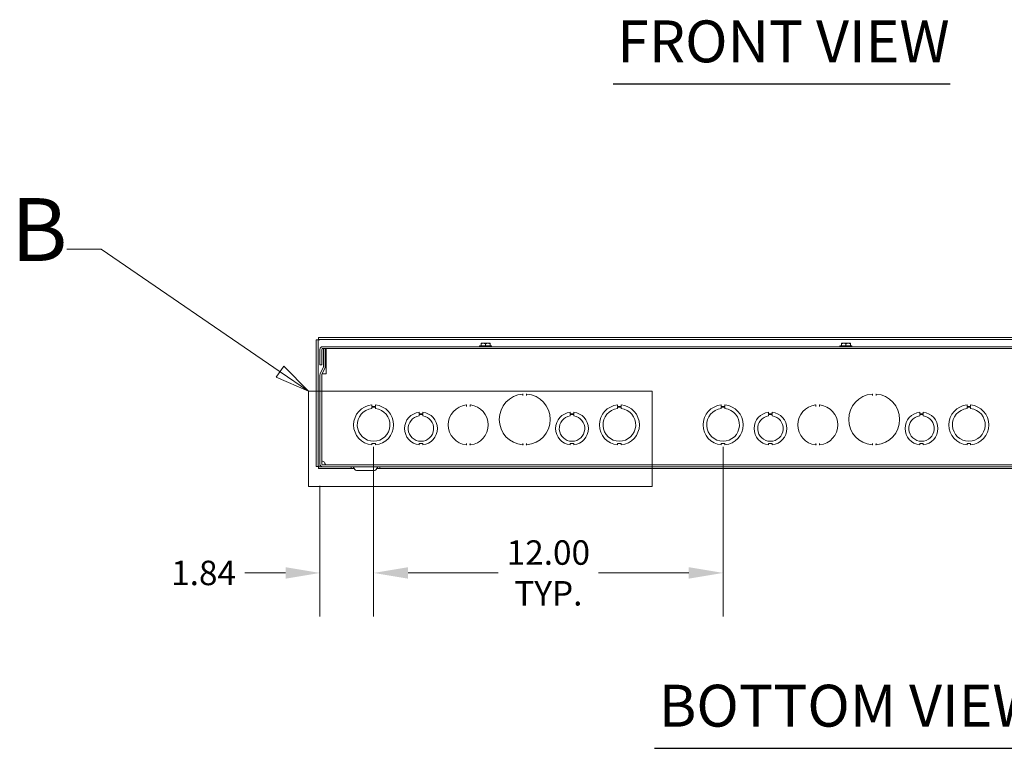
# Model space of a CAD drawing. Units: inches. Extents: x 5 to 193, y 9 to 125.
# Drawn here: x 36 to 70, y 20 to 45 of the extents above; entities that cross this region are included whole.
import ezdxf

# ---------------------------------------------------------------- set-up
doc = ezdxf.new("R2010")
doc.units = ezdxf.units.IN
doc.header["$LTSCALE"] = 12
doc.header["$MEASUREMENT"] = 0
doc.linetypes.add('DOUBLE_DASH_CHAIN', pattern=[1.2403, 0.6614, -0.0827, 0.1654, -0.0827, 0.1654, -0.0827])
for name, color, linetype, lineweight in [('Detail Boundary (ANSI)', 7, 'DOUBLE_DASH_CHAIN', 5), ('Dimension (ANSI)', 7, 'Continuous', 5), ('Symbol (ANSI)', 7, 'Continuous', 5), ('Visible (ANSI)', 7, 'Continuous', 5)]:
    doc.layers.add(name, color=color, linetype=linetype, lineweight=lineweight)
doc.styles.add('Label Text (ANSI)', font='tahoma.ttf')
doc.styles.add('ROMANS', font='tahoma.ttf')
doc.styles.add('Text Style168', font='tahoma.ttf')
doc.dimstyles.new('Default (ANSI)', dxfattribs={"dimscale": 12, "dimtxt": 0.07, "dimasz": 0.098425, "dimexe": 0.125, "dimexo": 0.0625, "dimgap": 0.031496, "dimtad": 0, "dimtih": 1, "dimtoh": 1, "dimrnd": 1e-08, "dimzin": 0, "dimdsep": 46, "dimtxsty": 'ROMANS', "dimcen": 0.09, "dimdle": 0.393701, "dimclrd": 256, "dimclre": 256, "dimclrt": 256, "dimadec": 0, "dimazin": 0, "dimtfac": 1.428571, "dimtofl": 0, "dimtmove": 0, "dimatfit": 3, "dimfxl": 1, "dimtolj": 1, "dimtzin": 0, "dimlwd": -1, "dimlwe": -1, "dimarcsym": 0})

# ---------------------------------------------------------------- blocks, each defined once
blk = doc.blocks.new('*D22')
at = {"layer": 'Defpoints', "color": 0}
for p in [(47.876, 30.963), (46.033, 29.619), (47.876, 25.878)]:
    blk.add_point(p, dxfattribs=at)
at = {"layer": 'Dimension (ANSI)'}
for p, q in [((47.876, 30.213), (47.876, 24.378)), ((46.033, 28.869), (46.033, 24.378)), ((44.851, 25.878), (43.458, 25.878)), ((49.057, 25.878), (50.238, 25.878))]:
    blk.add_line(p, q, dxfattribs=at)
for points in [[(44.851, 26.075), (44.851, 25.681), (46.033, 25.878)], [(49.057, 26.075), (49.057, 25.681), (47.876, 25.878)]]:
    blk.add_solid(points, dxfattribs=at)
at = {"layer": 'Dimension (ANSI)', "insert": (42.037, 25.878), "char_height": 0.84, "attachment_point": 5, "style": 'ROMANS'}
blk.add_mtext('\\A1;1.84', dxfattribs=at)
blk = doc.blocks.new('*D23')
at = {"layer": 'Defpoints', "color": 0}
for p in [(47.876, 30.963), (59.876, 30.963), (47.876, 25.878)]:
    blk.add_point(p, dxfattribs=at)
at = {"layer": 'Dimension (ANSI)'}
for p, q in [((47.876, 30.213), (47.876, 24.378)), ((59.876, 30.213), (59.876, 24.378)), ((49.057, 25.878), (52.149, 25.878)), ((58.695, 25.878), (55.603, 25.878))]:
    blk.add_line(p, q, dxfattribs=at)
for points in [[(49.057, 26.075), (49.057, 25.681), (47.876, 25.878)], [(58.695, 26.075), (58.695, 25.681), (59.876, 25.878)]]:
    blk.add_solid(points, dxfattribs=at)
at = {"layer": 'Dimension (ANSI)', "insert": (53.876, 25.878), "char_height": 0.84, "attachment_point": 5, "style": 'ROMANS'}
blk.add_mtext('\\A1;12.00\\PTYP.', dxfattribs=at)
blk = doc.blocks.new('2dDetail1')
at = {"layer": 'Detail Boundary (ANSI)', "linetype": 'Continuous'}
for p, q in [((3.2099, 3.0832), (3.1114, 3.0832)), ((3.7221, 2.7325), (3.2099, 3.0832)), ((3.7331, 2.7486), (3.711, 2.7164)), ((3.8029, 2.6771), (3.7331, 2.7486)), ((3.711, 2.7164), (3.8029, 2.6771)), ((3.7221, 2.7325), (3.8029, 2.6771))]:
    blk.add_line(p, q, dxfattribs=at)
at = {"layer": 'Detail Boundary (ANSI)', "linetype": 'Continuous', "flags": 128}
blk.add_lwpolyline([(3.711, 2.7164), (3.8029, 2.6771), (3.7331, 2.7486), (3.711, 2.7164)], dxfattribs=at)
at = {"layer": 'Detail Boundary (ANSI)', "ltscale": 0.50701, "flags": 128}
blk.add_lwpolyline([(3.8029, 2.4036), (4.7871, 2.4036), (4.7871, 2.6771), (3.8029, 2.6771), (3.8029, 2.4036)], dxfattribs=at)
at = {"layer": 'Detail Boundary (ANSI)'}
blk.add_solid([(3.711, 2.7164), (3.8029, 2.6771), (3.7331, 2.7486), (3.711, 2.7164)], dxfattribs=at)
at = {"layer": 'Detail Boundary (ANSI)', "insert": (2.9521, 2.9932), "char_height": 0.18, "attachment_point": 7, "style": 'Label Text (ANSI)'}
blk.add_mtext('B', dxfattribs=at)

msp = doc.modelspace()

# ---------------------------------------------------------------- linework, layer by layer
at = {"layer": 'Symbol (ANSI)', "lineweight": 30}
for p, q in [((56.09644, 42.67325), (67.67362, 42.67325)), ((57.52339, 19.85326), (70.76813, 19.85326))]:
    msp.add_line(p, q, dxfattribs=at)
at = {"layer": 'Visible (ANSI)'}
for p, q in [((45.90755, 33.89057), (45.90755, 29.53667)), ((45.96955, 33.89057), (45.90755, 33.89057)), ((45.96955, 33.89057), (45.96955, 29.53667)), ((82.2095, 33.96362), (45.9806, 33.96362)), ((45.9806, 33.90162), (45.9806, 33.96362)), ((82.2095, 33.90162), (45.9806, 33.90162)), ((46.03255, 33.55687), (46.03255, 33.02512)), ((46.09455, 33.02512), (46.09455, 33.55687)), ((82.0643, 33.65012), (46.1258, 33.65012)), ((46.1258, 33.58812), (82.0643, 33.58812)), ((46.15555, 32.97008), (46.15555, 33.58812)), ((46.15555, 33.58812), (46.21755, 33.58812)), ((46.21755, 32.97008), (46.21755, 33.58812)), ((46.2508, 33.58762), (81.9388, 33.58762)), ((46.2508, 33.58762), (46.2508, 33.49437)), ((46.2508, 33.49437), (46.2508, 32.71282)), ((51.5128, 33.68112), (51.9268, 33.68112)), ((51.5128, 33.68112), (51.5128, 33.65012)), ((51.56355, 33.76837), (51.56532, 33.77012)), ((51.56355, 33.74595), (51.56355, 33.68112)), ((51.56532, 33.77012), (51.64167, 33.77012)), ((51.64167, 33.77012), (51.79792, 33.77012)), ((51.7198, 33.74595), (51.7198, 33.68112)), ((51.79792, 33.77012), (51.87428, 33.77012)), ((51.87428, 33.77012), (51.87605, 33.76837)), ((51.87605, 33.74595), (51.87605, 33.68112)), ((51.9268, 33.68112), (51.9268, 33.65012)), ((63.8878, 33.68112), (64.3018, 33.68112)), ((63.8878, 33.68112), (63.8878, 33.65012)), ((63.93855, 33.76837), (63.94032, 33.77012)), ((63.93855, 33.74595), (63.93855, 33.68112)), ((63.94032, 33.77012), (64.01667, 33.77012)), ((64.01667, 33.77012), (64.17292, 33.77012)), ((64.0948, 33.74595), (64.0948, 33.68112)), ((64.17292, 33.77012), (64.24928, 33.77012)), ((64.24928, 33.77012), (64.25105, 33.76837)), ((64.25105, 33.74595), (64.25105, 33.68112)), ((64.3018, 33.68112), (64.3018, 33.65012)), ((46.09455, 33.02512), (46.03255, 33.02512)), ((46.04136, 32.71942), (46.1526, 32.95682)), ((46.0975, 32.69312), (46.20874, 32.93051)), ((46.03255, 32.67986), (46.03255, 29.61887)), ((46.09455, 32.67986), (46.09455, 29.61887)), ((46.0948, 29.73801), (46.0948, 32.6838)), ((46.18805, 32.71262), (46.10664, 32.71262)), ((46.18825, 32.71262), (46.18805, 32.71262)), ((46.2508, 32.71282), (46.18825, 32.71282)), ((46.18825, 32.71282), (46.18825, 32.71262)), ((53.00105, 31.97232), (53.00105, 32.01382)), ((53.12605, 32.01382), (53.12605, 31.97232)), ((65.00105, 31.97232), (65.00105, 32.01382)), ((65.12605, 32.01382), (65.12605, 31.97232)), ((47.81351, 31.64777), (47.81351, 31.59777)), ((47.81351, 31.59777), (47.93851, 31.59778)), ((47.81352, 31.57213), (47.93852, 31.57214)), ((47.81352, 31.52213), (47.81352, 31.57213)), ((47.93851, 31.59778), (47.93851, 31.64778)), ((47.93852, 31.57214), (47.93852, 31.52214)), ((51.06355, 31.59671), (51.06355, 31.638)), ((51.18855, 31.638), (51.18855, 31.59671)), ((56.25101, 31.64777), (56.25101, 31.59777)), ((56.25101, 31.59777), (56.37601, 31.59778)), ((56.25102, 31.57213), (56.37602, 31.57214)), ((56.25102, 31.52213), (56.25102, 31.57213)), ((56.37601, 31.59778), (56.37601, 31.64778)), ((56.37602, 31.57214), (56.37602, 31.52214)), ((59.81351, 31.64777), (59.81351, 31.59777)), ((59.81351, 31.59777), (59.93851, 31.59778)), ((59.81352, 31.57213), (59.93852, 31.57214)), ((59.81352, 31.52213), (59.81352, 31.57213)), ((59.93851, 31.59778), (59.93851, 31.64778)), ((59.93852, 31.57214), (59.93852, 31.52214)), ((63.06355, 31.59671), (63.06355, 31.638)), ((63.18855, 31.638), (63.18855, 31.59671)), ((68.25101, 31.64777), (68.25101, 31.59777)), ((68.25101, 31.59777), (68.37601, 31.59778)), ((68.25102, 31.57213), (68.37602, 31.57214)), ((68.25102, 31.52213), (68.25102, 31.57213)), ((68.37601, 31.59778), (68.37601, 31.64778)), ((68.37602, 31.57214), (68.37602, 31.52214)), ((49.43841, 31.39712), (49.43841, 31.34713)), ((49.43841, 31.34713), (49.56363, 31.34713)), ((49.43841, 31.27111), (49.43841, 31.32112)), ((49.43841, 31.32112), (49.56363, 31.32112)), ((49.56363, 31.34713), (49.56363, 31.39713)), ((49.56363, 31.32112), (49.56363, 31.27112)), ((54.62591, 31.39712), (54.62591, 31.34713)), ((54.62591, 31.34713), (54.75113, 31.34713)), ((54.62591, 31.27111), (54.62591, 31.32112)), ((54.62591, 31.32112), (54.75113, 31.32112)), ((54.75113, 31.34713), (54.75113, 31.39713)), ((54.75113, 31.32112), (54.75113, 31.27112)), ((61.43841, 31.39712), (61.43841, 31.34713)), ((61.43841, 31.34713), (61.56363, 31.34713)), ((61.43841, 31.27111), (61.43841, 31.32112)), ((61.43841, 31.32112), (61.56363, 31.32112)), ((61.56363, 31.34713), (61.56363, 31.39713)), ((61.56363, 31.32112), (61.56363, 31.27112)), ((66.62591, 31.39712), (66.62591, 31.34713)), ((66.62591, 31.34713), (66.75113, 31.34713)), ((66.62591, 31.27111), (66.62591, 31.32112)), ((66.62591, 31.32112), (66.75113, 31.32112)), ((66.75113, 31.34713), (66.75113, 31.39713)), ((66.75113, 31.32112), (66.75113, 31.27112)), ((47.93858, 30.32847), (47.81358, 30.32846)), ((47.81358, 30.32846), (47.81358, 30.27846)), ((47.93858, 30.27847), (47.93858, 30.32847)), ((49.56358, 30.3291), (49.43858, 30.32909)), ((49.43858, 30.32909), (49.43858, 30.2791)), ((49.56358, 30.27911), (49.56358, 30.3291)), ((51.06355, 30.28824), (51.06355, 30.32953)), ((51.18855, 30.32953), (51.18855, 30.28824)), ((53.00105, 30.28742), (53.00105, 30.32892)), ((53.12605, 30.32892), (53.12605, 30.28742)), ((54.75108, 30.3291), (54.62608, 30.32909)), ((54.62608, 30.32909), (54.62608, 30.2791)), ((54.75108, 30.27911), (54.75108, 30.3291)), ((56.37608, 30.32847), (56.25108, 30.32846)), ((56.25108, 30.32846), (56.25108, 30.27846)), ((56.37608, 30.27847), (56.37608, 30.32847)), ((59.93858, 30.32847), (59.81358, 30.32846)), ((59.81358, 30.32846), (59.81358, 30.27846)), ((59.93858, 30.27847), (59.93858, 30.32847)), ((61.56358, 30.3291), (61.43858, 30.32909)), ((61.43858, 30.32909), (61.43858, 30.2791)), ((61.56358, 30.27911), (61.56358, 30.3291)), ((63.06355, 30.28824), (63.06355, 30.32953)), ((63.18855, 30.32953), (63.18855, 30.28824)), ((65.00105, 30.28742), (65.00105, 30.32892)), ((65.12605, 30.32892), (65.12605, 30.28742)), ((66.75108, 30.3291), (66.62608, 30.32909)), ((66.62608, 30.32909), (66.62608, 30.2791)), ((66.75108, 30.27911), (66.75108, 30.3291)), ((68.37608, 30.32847), (68.25108, 30.32846)), ((68.25108, 30.32846), (68.25108, 30.27846)), ((68.37608, 30.27847), (68.37608, 30.32847)), ((45.96955, 29.53667), (45.90755, 29.53667)), ((45.9806, 29.52562), (46.1258, 29.52562)), ((45.9806, 29.52562), (45.9806, 29.46362)), ((45.9806, 29.46362), (47.09897, 29.46362)), ((82.0643, 29.58762), (46.1258, 29.58762)), ((46.1258, 29.52562), (82.0643, 29.52562)), ((47.09897, 29.46362), (47.09897, 29.52562)), ((47.20955, 29.46362), (47.09897, 29.46362)), ((47.22773, 29.43212), (47.17404, 29.52512)), ((47.96236, 29.43212), (48.01606, 29.52512)), ((48.09113, 29.46362), (47.98055, 29.46362)), ((48.09113, 29.52562), (48.09113, 29.46362)), ((48.09113, 29.46362), (80.09897, 29.46362)), ((47.28229, 29.40062), (47.9078, 29.40062))]:
    msp.add_line(p, q, dxfattribs=at)
for centre, radius, start, end in [((46.1258, 33.55687), 0.09325, 90, 180), ((46.1258, 33.55687), 0.03125, 90, 180), ((46.1243, 32.97008), 0.03125, 334.893554, 0), ((46.1243, 32.97008), 0.09325, 334.893554, 0), ((46.1258, 32.67986), 0.09325, 154.893554, 180), ((46.1258, 32.67986), 0.03125, 154.893554, 180), ((53.06355, 31.15062), 0.875, 94.725666, 265.274334), ((52.99219, 32.01382), 0.00886, 90, 94.725666), ((52.99219, 32.01382), 0.00886, 0, 90), ((53.13491, 32.01382), 0.00886, 90, 180), ((53.13491, 32.01382), 0.00886, 85.274334, 90), ((53.06355, 31.15062), 0.875, 274.725666, 85.274334), ((65.06355, 31.15062), 0.875, 94.725666, 265.274334), ((64.99219, 32.01382), 0.00886, 90, 94.725666), ((64.99219, 32.01382), 0.00886, 0, 90), ((65.13491, 32.01382), 0.00886, 90, 180), ((65.13491, 32.01382), 0.00886, 85.274334, 90), ((65.06355, 31.15062), 0.875, 274.725666, 85.274334), ((47.87605, 30.96312), 0.6875, 95.218958, 264.787141), ((47.87605, 30.96312), 0.5625, 96.382419, 83.623679), ((47.87605, 30.96312), 0.6875, 275.218958, 84.787141), ((51.12605, 30.96312), 0.6875, 96.035626, 263.964374), ((51.05469, 31.638), 0.00886, 90, 96.035626), ((51.05469, 31.638), 0.00886, 0, 90), ((51.19741, 31.638), 0.00886, 90, 180), ((51.19741, 31.638), 0.00886, 83.964374, 90), ((51.12605, 30.96312), 0.6875, 276.035626, 83.964374), ((56.31355, 30.96312), 0.6875, 95.218958, 264.787141), ((56.31355, 30.96312), 0.5625, 96.382419, 83.623679), ((56.31355, 30.96312), 0.6875, 275.218958, 84.787141), ((59.87605, 30.96312), 0.6875, 95.218958, 264.787141), ((59.87605, 30.96312), 0.5625, 96.382419, 83.623679), ((59.87605, 30.96312), 0.6875, 275.218958, 84.787141), ((63.12605, 30.96312), 0.6875, 96.035626, 263.964374), ((63.05469, 31.638), 0.00886, 90, 96.035626), ((63.05469, 31.638), 0.00886, 0, 90), ((63.19741, 31.638), 0.00886, 90, 180), ((63.19741, 31.638), 0.00886, 83.964374, 90), ((63.12605, 30.96312), 0.6875, 276.035626, 83.964374), ((68.31355, 30.96312), 0.6875, 95.218958, 264.787141), ((68.31355, 30.96312), 0.5625, 96.382419, 83.623679), ((68.31355, 30.96312), 0.6875, 275.218958, 84.787141), ((49.50105, 30.83812), 0.5625, 96.394021, 263.623986), ((49.50105, 30.83812), 0.4375, 98.232125, 81.776542), ((49.50105, 30.83812), 0.5625, 276.382727, 83.612692), ((54.68855, 30.83812), 0.5625, 96.394021, 263.623986), ((54.68855, 30.83812), 0.4375, 98.232125, 81.776542), ((54.68855, 30.83812), 0.5625, 276.382727, 83.612692), ((61.50105, 30.83812), 0.5625, 96.394021, 263.623986), ((61.50105, 30.83812), 0.4375, 98.232125, 81.776542), ((61.50105, 30.83812), 0.5625, 276.382727, 83.612692), ((66.68855, 30.83812), 0.5625, 96.394021, 263.623986), ((66.68855, 30.83812), 0.4375, 98.232125, 81.776542), ((66.68855, 30.83812), 0.5625, 276.382727, 83.612692), ((51.05469, 30.28824), 0.00886, 263.964374, 270), ((51.05469, 30.28824), 0.00886, 270, 0), ((51.19741, 30.28824), 0.00886, 180, 270), ((51.19741, 30.28824), 0.00886, 270, 276.035626), ((52.99219, 30.28742), 0.00886, 265.274334, 270), ((52.99219, 30.28742), 0.00886, 270, 0), ((53.13491, 30.28742), 0.00886, 180, 270), ((53.13491, 30.28742), 0.00886, 270, 274.725666), ((63.05469, 30.28824), 0.00886, 263.964374, 270), ((63.05469, 30.28824), 0.00886, 270, 0), ((63.19741, 30.28824), 0.00886, 180, 270), ((63.19741, 30.28824), 0.00886, 270, 276.035626), ((64.99219, 30.28742), 0.00886, 265.274334, 270), ((64.99219, 30.28742), 0.00886, 270, 0), ((65.13491, 30.28742), 0.00886, 180, 270), ((65.13491, 30.28742), 0.00886, 270, 274.725666), ((46.1258, 29.61887), 0.09325, 180, 270), ((46.1258, 29.61887), 0.03125, 180, 270), ((47.17317, 29.52462), 0.001, 30, 90), ((47.28229, 29.46362), 0.063, 210, 270), ((47.9078, 29.46362), 0.063, 270, 330), ((48.01692, 29.52462), 0.001, 90, 150)]:
    msp.add_arc(centre, radius, start, end, dxfattribs=at)
for points, knots in [([(46.0008, 33.87037), (45.98535, 33.87673), (45.97102, 33.88309), (45.96967, 33.88945), (45.96959, 33.88982), (45.96955, 33.8902), (45.96955, 33.89057)], [0, 0, 0, 0, 1.48347479, 1.48347479, 1.48347479, 1.57079633, 1.57079633, 1.57079633, 1.57079633]), ([(46.0008, 33.87037), (45.99444, 33.88582), (45.98808, 33.90015), (45.98172, 33.9015), (45.98135, 33.90158), (45.98097, 33.90162), (45.9806, 33.90162)], [0, 0, 0, 0, 1.48347479, 1.48347479, 1.48347479, 1.57079633, 1.57079633, 1.57079633, 1.57079633]), ([(52.99386, 32.02284), (52.99345, 32.02281), (52.9931, 32.02278), (52.99192, 32.02268), (52.99146, 32.02265), (52.99146, 32.02265)], [0.0730961875, 0.0730961875, 0.0730961875, 0.0730961875, 0.0791663691, 0.0791663691, 0.0965211809, 0.0965211809, 0.0965211809, 0.0965211809]), ([(52.99386, 32.02284), (52.99544, 32.02297), (52.99703, 32.02278), (53.00072, 32.02174), (53.00261, 32.02071), (53.00519, 32.019), (53.00616, 32.01827), (53.00804, 32.01674), (53.00893, 32.01596), (53.00986, 32.01514), (53.00988, 32.01512), (53.00991, 32.0151)], [0, 0, 0, 0, 0.0120959471, 0.0120959471, 0.0290675719, 0.0290675719, 0.0400939249, 0.0400939249, 0.0509684378, 0.0509684378, 0.0512194619, 0.0512194619, 0.0512194619, 0.0512194619]), ([(53.11719, 32.0151), (53.11721, 32.01512), (53.11723, 32.01514), (53.11816, 32.01596), (53.11906, 32.01674), (53.12094, 32.01827), (53.12191, 32.019), (53.12448, 32.02071), (53.12638, 32.02174), (53.13007, 32.02278), (53.13166, 32.02297), (53.13324, 32.02284)], [-0.0002130572, -0.0002130572, -0.0002130572, -0.0002130572, 0, 0, 0.0092297631, 0.0092297631, 0.0185884008, 0.0185884008, 0.0329930989, 0.0329930989, 0.0432595566, 0.0432595566, 0.0432595566, 0.0432595566]), ([(53.13564, 32.02265), (53.13564, 32.02265), (53.13552, 32.02266), (53.13494, 32.0227), (53.1343, 32.02276), (53.13335, 32.02283), (53.13329, 32.02284), (53.13324, 32.02284)], [0.2813130274, 0.2813130274, 0.2813130274, 0.2813130274, 0.2899954333, 0.2899954333, 0.3038872828, 0.3038872828, 0.3047380209, 0.3047380209, 0.3047380209, 0.3047380209]), ([(64.99386, 32.02284), (64.99345, 32.02281), (64.9931, 32.02278), (64.99192, 32.02268), (64.99146, 32.02265), (64.99146, 32.02265)], [0.0730961875, 0.0730961875, 0.0730961875, 0.0730961875, 0.0791663691, 0.0791663691, 0.0965211809, 0.0965211809, 0.0965211809, 0.0965211809]), ([(64.99386, 32.02284), (64.99544, 32.02297), (64.99703, 32.02278), (65.00072, 32.02174), (65.00261, 32.02071), (65.00519, 32.019), (65.00616, 32.01827), (65.00804, 32.01674), (65.00893, 32.01596), (65.00986, 32.01514), (65.00988, 32.01512), (65.00991, 32.0151)], [0, 0, 0, 0, 0.0120959471, 0.0120959471, 0.0290675719, 0.0290675719, 0.0400939249, 0.0400939249, 0.0509684378, 0.0509684378, 0.051219462, 0.051219462, 0.051219462, 0.051219462]), ([(65.11719, 32.0151), (65.11721, 32.01512), (65.11723, 32.01514), (65.11816, 32.01596), (65.11906, 32.01674), (65.12094, 32.01827), (65.12191, 32.019), (65.12448, 32.02071), (65.12638, 32.02174), (65.13007, 32.02278), (65.13166, 32.02297), (65.13324, 32.02284)], [-0.000213058, -0.000213058, -0.000213058, -0.000213058, 0, 0, 0.0092297746, 0.0092297746, 0.0185884239, 0.0185884239, 0.03299314, 0.03299314, 0.0432596105, 0.0432596105, 0.0432596105, 0.0432596105]), ([(65.13564, 32.02265), (65.13564, 32.02265), (65.13552, 32.02266), (65.13494, 32.0227), (65.1343, 32.02276), (65.13335, 32.02283), (65.13329, 32.02284), (65.13324, 32.02284)], [0.2813130274, 0.2813130274, 0.2813130274, 0.2813130274, 0.2899954333, 0.2899954333, 0.3038872828, 0.3038872828, 0.3047380209, 0.3047380209, 0.3047380209, 0.3047380209]), ([(51.05616, 31.64706), (51.05543, 31.64698), (51.05485, 31.64692), (51.05399, 31.64683), (51.05376, 31.64681), (51.05376, 31.64681)], [0.0738615602, 0.0738615602, 0.0738615602, 0.0738615602, 0.0849101187, 0.0849101187, 0.0972908081, 0.0972908081, 0.0972908081, 0.0972908081]), ([(51.05616, 31.64706), (51.05774, 31.64722), (51.05933, 31.64706), (51.06304, 31.64611), (51.06496, 31.64512), (51.06757, 31.64348), (51.06857, 31.64275), (51.0705, 31.64125), (51.07141, 31.64048), (51.07236, 31.63968), (51.07238, 31.63966), (51.07241, 31.63964)], [0, 0, 0, 0, 0.0120915898, 0.0120915898, 0.0290556539, 0.0290556539, 0.0403126649, 0.0403126649, 0.0513314169, 0.0513314169, 0.0515808002, 0.0515808002, 0.0515808002, 0.0515808002]), ([(51.17969, 31.63964), (51.17971, 31.63966), (51.17973, 31.63968), (51.18068, 31.64048), (51.1816, 31.64125), (51.18353, 31.64275), (51.18452, 31.64348), (51.18714, 31.64512), (51.18906, 31.64611), (51.19277, 31.64706), (51.19435, 31.64722), (51.19593, 31.64706)], [-0.0002101509, -0.0002101509, -0.0002101509, -0.0002101509, 0, 0, 0.0092853095, 0.0092853095, 0.0187713957, 0.0187713957, 0.0330667157, 0.0330667157, 0.0432560869, 0.0432560869, 0.0432560869, 0.0432560869]), ([(51.19834, 31.64681), (51.19834, 31.64681), (51.19822, 31.64682), (51.19764, 31.64688), (51.19701, 31.64695), (51.19605, 31.64705), (51.19599, 31.64705), (51.19593, 31.64706)], [0.2814973806, 0.2814973806, 0.2814973806, 0.2814973806, 0.2901620263, 0.2901620263, 0.3040254595, 0.3040254595, 0.3049266286, 0.3049266286, 0.3049266286, 0.3049266286]), ([(63.05616, 31.64706), (63.05543, 31.64698), (63.05485, 31.64692), (63.05399, 31.64683), (63.05376, 31.64681), (63.05376, 31.64681)], [0.0738615602, 0.0738615602, 0.0738615602, 0.0738615602, 0.0849101187, 0.0849101187, 0.0972908081, 0.0972908081, 0.0972908081, 0.0972908081]), ([(63.05616, 31.64706), (63.05774, 31.64722), (63.05933, 31.64706), (63.06304, 31.64611), (63.06496, 31.64512), (63.06757, 31.64348), (63.06857, 31.64275), (63.0705, 31.64125), (63.07141, 31.64048), (63.07236, 31.63968), (63.07238, 31.63966), (63.07241, 31.63964)], [0, 0, 0, 0, 0.0120915898, 0.0120915898, 0.0290556539, 0.0290556539, 0.0403126648, 0.0403126648, 0.0513314169, 0.0513314169, 0.0515808003, 0.0515808003, 0.0515808003, 0.0515808003]), ([(63.17969, 31.63964), (63.17971, 31.63966), (63.17973, 31.63968), (63.18068, 31.64048), (63.1816, 31.64125), (63.18353, 31.64275), (63.18452, 31.64348), (63.18714, 31.64512), (63.18906, 31.64611), (63.19277, 31.64706), (63.19435, 31.64722), (63.19593, 31.64706)], [-0.000210151, -0.000210151, -0.000210151, -0.000210151, 0, 0, 0.0092853105, 0.0092853105, 0.0187713976, 0.0187713976, 0.033066719, 0.033066719, 0.0432560912, 0.0432560912, 0.0432560912, 0.0432560912]), ([(63.19834, 31.64681), (63.19834, 31.64681), (63.19822, 31.64682), (63.19764, 31.64688), (63.19701, 31.64695), (63.19605, 31.64705), (63.19599, 31.64705), (63.19593, 31.64706)], [0.2814973806, 0.2814973806, 0.2814973806, 0.2814973806, 0.2901620263, 0.2901620263, 0.3040254595, 0.3040254595, 0.3049266286, 0.3049266286, 0.3049266286, 0.3049266286]), ([(51.05376, 30.27943), (51.05376, 30.27943), (51.05387, 30.27942), (51.05445, 30.27936), (51.05509, 30.27929), (51.05604, 30.27919), (51.0561, 30.27919), (51.05616, 30.27918)], [0.2814973806, 0.2814973806, 0.2814973806, 0.2814973806, 0.2901620263, 0.2901620263, 0.3040254595, 0.3040254595, 0.3049266286, 0.3049266286, 0.3049266286, 0.3049266286]), ([(51.07241, 30.2866), (51.07238, 30.28658), (51.07236, 30.28657), (51.07141, 30.28576), (51.0705, 30.28499), (51.06857, 30.28349), (51.06757, 30.28276), (51.06496, 30.28112), (51.06304, 30.28013), (51.05933, 30.27918), (51.05774, 30.27902), (51.05616, 30.27918)], [-0.0002101507, -0.0002101507, -0.0002101507, -0.0002101507, 0, 0, 0.009285307, 0.009285307, 0.0187713907, 0.0187713907, 0.0330667068, 0.0330667068, 0.0432560752, 0.0432560752, 0.0432560752, 0.0432560752]), ([(51.19593, 30.27918), (51.19435, 30.27902), (51.19277, 30.27918), (51.18906, 30.28013), (51.18714, 30.28112), (51.18452, 30.28276), (51.18353, 30.28349), (51.1816, 30.28499), (51.18068, 30.28576), (51.17973, 30.28657), (51.17971, 30.28658), (51.17969, 30.2866)], [0, 0, 0, 0, 0.0120915898, 0.0120915898, 0.0290556539, 0.0290556539, 0.0403126648, 0.0403126648, 0.0513314169, 0.0513314169, 0.0515808, 0.0515808, 0.0515808, 0.0515808]), ([(51.19593, 30.27918), (51.19667, 30.27926), (51.19725, 30.27932), (51.19811, 30.27941), (51.19834, 30.27943), (51.19834, 30.27943)], [0.0738615602, 0.0738615602, 0.0738615602, 0.0738615602, 0.0849101185, 0.0849101185, 0.0972908081, 0.0972908081, 0.0972908081, 0.0972908081]), ([(52.99146, 30.2786), (52.99146, 30.2786), (52.99157, 30.27859), (52.99216, 30.27854), (52.99279, 30.27849), (52.99375, 30.27841), (52.9938, 30.2784), (52.99386, 30.2784)], [0.2813130274, 0.2813130274, 0.2813130274, 0.2813130274, 0.2899954333, 0.2899954333, 0.3038872828, 0.3038872828, 0.3047380209, 0.3047380209, 0.3047380209, 0.3047380209]), ([(53.00991, 30.28614), (53.00988, 30.28612), (53.00986, 30.2861), (53.00893, 30.28529), (53.00804, 30.2845), (53.00616, 30.28298), (53.00519, 30.28224), (53.00261, 30.28053), (53.00072, 30.2795), (52.99703, 30.27847), (52.99544, 30.27827), (52.99386, 30.2784)], [-0.000213058, -0.000213058, -0.000213058, -0.000213058, 0, 0, 0.0092297736, 0.0092297736, 0.0185884218, 0.0185884218, 0.0329931363, 0.0329931363, 0.0432596055, 0.0432596055, 0.0432596055, 0.0432596055]), ([(53.13324, 30.2784), (53.13166, 30.27827), (53.13007, 30.27847), (53.12638, 30.2795), (53.12448, 30.28053), (53.12191, 30.28224), (53.12094, 30.28298), (53.11906, 30.2845), (53.11816, 30.28529), (53.11723, 30.2861), (53.11721, 30.28612), (53.11719, 30.28614)], [0, 0, 0, 0, 0.0120959471, 0.0120959471, 0.0290675719, 0.0290675719, 0.0400939249, 0.0400939249, 0.0509684378, 0.0509684378, 0.0512194619, 0.0512194619, 0.0512194619, 0.0512194619]), ([(53.13324, 30.2784), (53.13364, 30.27843), (53.134, 30.27846), (53.13517, 30.27856), (53.13564, 30.2786), (53.13564, 30.2786)], [0.0730961875, 0.0730961875, 0.0730961875, 0.0730961875, 0.0791663691, 0.0791663691, 0.0965211809, 0.0965211809, 0.0965211809, 0.0965211809]), ([(63.05376, 30.27943), (63.05376, 30.27943), (63.05387, 30.27942), (63.05445, 30.27936), (63.05509, 30.27929), (63.05604, 30.27919), (63.0561, 30.27919), (63.05616, 30.27918)], [0.2814973806, 0.2814973806, 0.2814973806, 0.2814973806, 0.2901620263, 0.2901620263, 0.3040254595, 0.3040254595, 0.3049266286, 0.3049266286, 0.3049266286, 0.3049266286]), ([(63.07241, 30.2866), (63.07238, 30.28658), (63.07236, 30.28657), (63.07141, 30.28576), (63.0705, 30.28499), (63.06857, 30.28349), (63.06757, 30.28276), (63.06496, 30.28112), (63.06304, 30.28013), (63.05933, 30.27918), (63.05774, 30.27902), (63.05616, 30.27918)], [-0.0002101517, -0.0002101517, -0.0002101517, -0.0002101517, 0, 0, 0.0092853204, 0.0092853204, 0.0187714176, 0.0187714176, 0.0330667543, 0.0330667543, 0.0432561374, 0.0432561374, 0.0432561374, 0.0432561374]), ([(63.19593, 30.27918), (63.19435, 30.27902), (63.19277, 30.27918), (63.18906, 30.28013), (63.18714, 30.28112), (63.18452, 30.28276), (63.18353, 30.28349), (63.1816, 30.28499), (63.18068, 30.28576), (63.17973, 30.28657), (63.17971, 30.28658), (63.17969, 30.2866)], [0, 0, 0, 0, 0.0120915898, 0.0120915898, 0.0290556539, 0.0290556539, 0.0403126648, 0.0403126648, 0.0513314169, 0.0513314169, 0.0515808003, 0.0515808003, 0.0515808003, 0.0515808003]), ([(63.19593, 30.27918), (63.19667, 30.27926), (63.19725, 30.27932), (63.19811, 30.27941), (63.19834, 30.27943), (63.19834, 30.27943)], [0.0738615602, 0.0738615602, 0.0738615602, 0.0738615602, 0.0849101185, 0.0849101185, 0.0972908081, 0.0972908081, 0.0972908081, 0.0972908081]), ([(64.99146, 30.2786), (64.99146, 30.2786), (64.99157, 30.27859), (64.99216, 30.27854), (64.99279, 30.27849), (64.99375, 30.27841), (64.9938, 30.2784), (64.99386, 30.2784)], [0.2813130274, 0.2813130274, 0.2813130274, 0.2813130274, 0.2899954333, 0.2899954333, 0.3038872828, 0.3038872828, 0.3047380209, 0.3047380209, 0.3047380209, 0.3047380209]), ([(65.00991, 30.28614), (65.00988, 30.28612), (65.00986, 30.2861), (65.00893, 30.28529), (65.00804, 30.2845), (65.00616, 30.28298), (65.00519, 30.28224), (65.00261, 30.28053), (65.00072, 30.2795), (64.99703, 30.27847), (64.99544, 30.27827), (64.99386, 30.2784)], [-0.0002130572, -0.0002130572, -0.0002130572, -0.0002130572, 0, 0, 0.0092297636, 0.0092297636, 0.0185884016, 0.0185884016, 0.0329931004, 0.0329931004, 0.0432595585, 0.0432595585, 0.0432595585, 0.0432595585]), ([(65.13324, 30.2784), (65.13166, 30.27827), (65.13007, 30.27847), (65.12638, 30.2795), (65.12448, 30.28053), (65.12191, 30.28224), (65.12094, 30.28298), (65.11906, 30.2845), (65.11816, 30.28529), (65.11723, 30.2861), (65.11721, 30.28612), (65.11719, 30.28614)], [0, 0, 0, 0, 0.0120959471, 0.0120959471, 0.0290675719, 0.0290675719, 0.0400939249, 0.0400939249, 0.0509684378, 0.0509684378, 0.0512194619, 0.0512194619, 0.0512194619, 0.0512194619]), ([(65.13324, 30.2784), (65.13364, 30.27843), (65.134, 30.27846), (65.13517, 30.27856), (65.13564, 30.2786), (65.13564, 30.2786)], [0.0730961875, 0.0730961875, 0.0730961875, 0.0730961875, 0.0791663691, 0.0791663691, 0.0965211809, 0.0965211809, 0.0965211809, 0.0965211809]), ([(46.0008, 29.55687), (45.98535, 29.55051), (45.97102, 29.54415), (45.96967, 29.53779), (45.96959, 29.53742), (45.96955, 29.53704), (45.96955, 29.53667)], [0, 0, 0, 0, 1.48347479, 1.48347479, 1.48347479, 1.57079633, 1.57079633, 1.57079633, 1.57079633]), ([(46.0008, 29.55687), (45.99444, 29.54142), (45.98808, 29.52709), (45.98172, 29.52574), (45.98135, 29.52566), (45.98097, 29.52562), (45.9806, 29.52562)], [0, 0, 0, 0, 1.48347479, 1.48347479, 1.48347479, 1.57079633, 1.57079633, 1.57079633, 1.57079633]), ([(46.18805, 29.68087), (46.15296, 29.69456), (46.11877, 29.70824), (46.10376, 29.72193), (46.09788, 29.72729), (46.0948, 29.73265), (46.0948, 29.73801)], [0, 0, 0, 0, 1.12870504, 1.12870504, 1.12870504, 1.57079633, 1.57079633, 1.57079633, 1.57079633]), ([(46.24519, 29.58762), (46.2315, 29.58762), (46.21782, 29.60926), (46.20413, 29.64098), (46.19877, 29.6534), (46.19341, 29.66713), (46.18805, 29.68087)], [0, 0, 0, 0, 1.12870504, 1.12870504, 1.12870504, 1.57079633, 1.57079633, 1.57079633, 1.57079633])]:
    msp.add_open_spline(points, degree=3, knots=knots, dxfattribs=at)
for points, weights in [([(51.56355, 33.74595), (51.60542, 33.77012), (51.64167, 33.77012)], [1.3094944999, 1.41078425197, 1.41078425197]), ([(51.56355, 33.76837), (51.56355, 33.76375), (51.56355, 33.74595)], [1.40293663074, 1.38259057168, 1.3094944999]), ([(51.64167, 33.77012), (51.67793, 33.77012), (51.7198, 33.74595)], [1.41078425197, 1.41078425197, 1.3094944999]), ([(51.7198, 33.74595), (51.76167, 33.77012), (51.79792, 33.77012)], [1.3094944999, 1.41078425197, 1.41078425197]), ([(51.79792, 33.77012), (51.83418, 33.77012), (51.87605, 33.74595)], [1.41078425197, 1.41078425197, 1.3094944999]), ([(51.87605, 33.74595), (51.87605, 33.76375), (51.87605, 33.76837)], [1.3094944999, 1.38259057168, 1.40293663074]), ([(63.93855, 33.74595), (63.98042, 33.77012), (64.01667, 33.77012)], [1.3094944999, 1.41078425197, 1.41078425197]), ([(63.93855, 33.76837), (63.93855, 33.76375), (63.93855, 33.74595)], [1.40293663074, 1.38259057168, 1.3094944999]), ([(64.01667, 33.77012), (64.05293, 33.77012), (64.0948, 33.74595)], [1.41078425197, 1.41078425197, 1.3094944999]), ([(64.0948, 33.74595), (64.13667, 33.77012), (64.17292, 33.77012)], [1.3094944999, 1.41078425197, 1.41078425197]), ([(64.17292, 33.77012), (64.20918, 33.77012), (64.25105, 33.74595)], [1.41078425197, 1.41078425197, 1.3094944999]), ([(64.25105, 33.74595), (64.25105, 33.76375), (64.25105, 33.76837)], [1.3094944999, 1.38259057168, 1.40293663074])]:
    msp.add_rational_spline(points, weights, degree=2, dxfattribs=at)
for points in [[(51.63746, 33.58762), (51.63716, 33.58779), (51.63686, 33.58795), (51.63656, 33.58812)], [(51.80825, 33.58812), (51.80855, 33.58795), (51.80885, 33.58779), (51.80915, 33.58762)], [(64.01246, 33.58762), (64.01216, 33.58779), (64.01186, 33.58795), (64.01156, 33.58812)], [(64.18325, 33.58812), (64.18355, 33.58795), (64.18385, 33.58779), (64.18415, 33.58762)]]:
    msp.add_open_spline(points, degree=3, dxfattribs=at)

# ---------------------------------------------------------------- block references
at = {"layer": 'Detail Boundary (ANSI)', "xscale": 12, "yscale": 12, "zscale": 12}
msp.add_blockref('2dDetail1', (0, 0), dxfattribs=at)

# ---------------------------------------------------------------- texts
at = {"layer": 'Symbol (ANSI)', "char_height": 1.44, "attachment_point": 7, "style": 'Text Style168'}
for s, insert in [('FRONT VIEW', (56.24044, 42.96691)), ('BOTTOM VIEW', (57.66739, 20.14692))]:
    msp.add_mtext(s, dxfattribs=dict(at, insert=insert))

# ---------------------------------------------------------------- dimensions: what is measured, and where the dimension line sits
at = {"layer": 'Dimension (ANSI)'}
dim = msp.add_linear_dim(base=(47.87605, 25.87827), p1=(46.03255, 29.61887), p2=(47.87605, 30.96312), angle=180, dimstyle='Default (ANSI)', override={"dimtih": 0, "dimtoh": 0, "dimdec": 2, "dimtp": 0, "dimtm": 0, "dimtdec": 2, "dimatfit": 1}, dxfattribs=at)
dim.commit()
dim.dimension.update_dxf_attribs({"geometry": '*D22', "text_midpoint": (42.03691, 25.87827), "dimtype": 160})
dim = msp.add_linear_dim(base=(47.87605, 25.87827), p1=(59.87605, 30.96312), p2=(47.87605, 30.96312), angle=180, text='<>\\PTYP.', dimstyle='Default (ANSI)', override={"dimtih": 0, "dimtoh": 0, "dimdec": 2, "dimtp": 0, "dimtm": 0, "dimtdec": 2, "dimatfit": 1}, dxfattribs=at)
dim.commit()
dim.dimension.update_dxf_attribs({"geometry": '*D23', "text_midpoint": (53.87605, 25.87827), "dimtype": 160})

doc.saveas('drawing.dxf')
